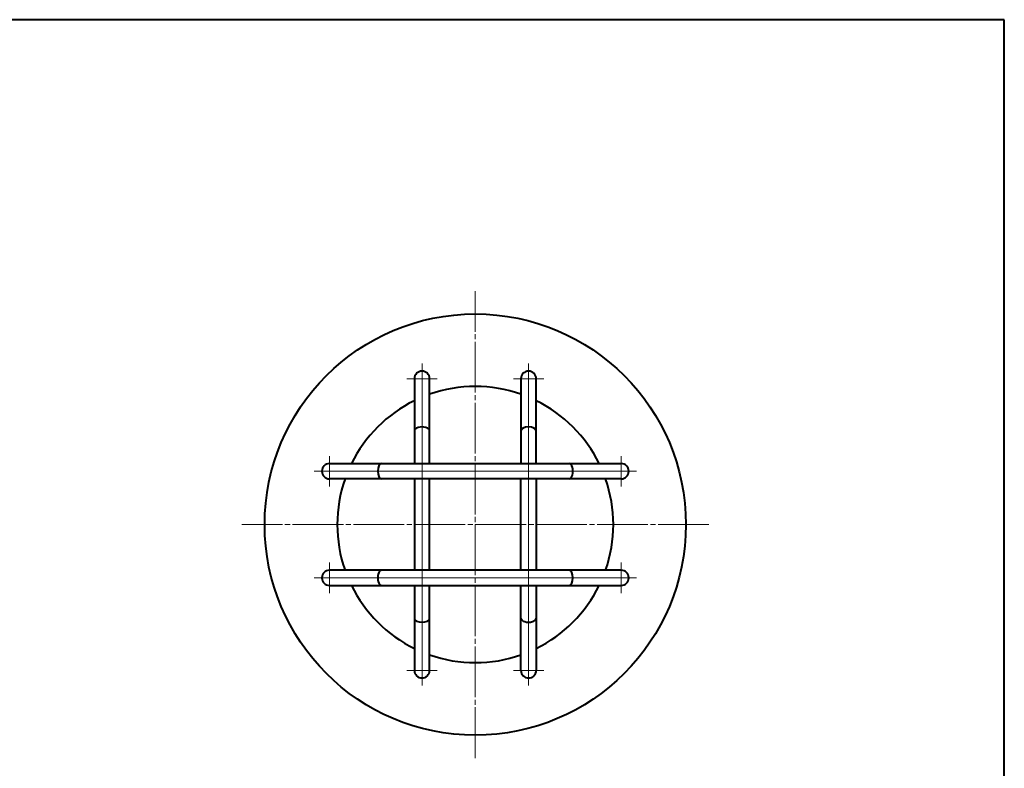
# Model space of a CAD drawing. Units: millimetres. Extents: x 15 to 403, y 12 to 286.
# Drawn here: x 209 to 403, y 138 to 286 of the extents above; entities that cross this region are included whole.
import ezdxf

# ---------------------------------------------------------------- set-up
doc = ezdxf.new("R2010")
doc.units = ezdxf.units.MM
doc.linetypes.add('1pen実線', pattern=[0])
doc.linetypes.add('3pen一点鎖線', pattern=[12, 10, -0.5, 1, -0.5])
doc.layers.add('GR1_01', color=1, linetype='1pen実線', lineweight=40)

msp = doc.modelspace()

# ---------------------------------------------------------------- linework, layer by layer
at = {"layer": 'GR1_01', "color": 126}
for p, q in [((403, 285.5), (15, 285.5)), ((403, 12.5), (403, 285.5))]:
    msp.add_line(p, q, dxfattribs=at)
at = {"layer": 'GR1_01', "color": 6, "linetype": '3pen一点鎖線', "lineweight": 20}
for p, q in [((298.77, 140.03), (298.77, 232.03)), ((344.77, 186.03), (252.77, 186.03))]:
    msp.add_line(p, q, dxfattribs=at)
at = {"layer": 'GR1_01', "color": 6, "lineweight": 20}
for p, q in [((288.27, 217.77), (288.27, 154.3)), ((309.27, 154.3), (309.27, 217.77)), ((285.27, 214.77), (291.27, 214.77)), ((306.27, 214.77), (312.27, 214.77)), ((270.04, 193.53), (270.04, 199.53)), ((327.51, 199.53), (327.51, 193.53)), ((330.51, 196.53), (267.04, 196.53)), ((270.04, 178.53), (270.04, 172.53)), ((327.51, 172.53), (327.51, 178.53)), ((267.04, 175.53), (330.51, 175.53)), ((291.27, 157.3), (285.27, 157.3)), ((312.27, 157.3), (306.27, 157.3))]:
    msp.add_line(p, q, dxfattribs=at)
at = {"layer": 'GR1_01', "color": 5}
for p, q in [((286.77, 214.77), (286.77, 198.03)), ((289.77, 198.03), (289.77, 214.77)), ((307.77, 214.77), (307.77, 198.03)), ((310.77, 198.03), (310.77, 214.77)), ((270.04, 198.03), (327.51, 198.03)), ((327.51, 195.03), (270.04, 195.03)), ((286.77, 195.03), (286.77, 177.03)), ((289.77, 177.03), (289.77, 195.03)), ((307.77, 177.03), (307.77, 195.03)), ((310.77, 195.03), (310.77, 177.03)), ((327.51, 177.03), (270.04, 177.03)), ((270.04, 174.03), (327.51, 174.03)), ((286.77, 174.03), (286.77, 157.3)), ((289.77, 157.3), (289.77, 174.03)), ((307.77, 157.3), (307.77, 174.03)), ((310.77, 174.03), (310.77, 157.3))]:
    msp.add_line(p, q, dxfattribs=at)
msp.add_circle((298.77, 186.03), 41.5, dxfattribs=at)
for centre, radius, start, end in [((288.27, 214.77), 1.5, 0, 180), ((309.27, 214.77), 1.5, 0, 180), ((298.77, 186.03), 27.2, 70.6777, 109.3223), ((298.77, 186.03), 27.2, 116.179, 153.821), ((298.77, 186.03), 27.2, 26.179, 63.821), ((270.04, 196.53), 1.5, 90, 270), ((327.51, 196.53), 1.5, 270, 90), ((298.77, 186.03), 27.2, 160.6777, 199.3223), ((298.77, 186.03), 27.2, 340.6777, 19.3223), ((270.04, 175.53), 1.5, 90, 270), ((327.51, 175.53), 1.5, 270, 90), ((298.77, 186.03), 27.2, 206.179, 243.821), ((298.77, 186.03), 27.2, 296.179, 333.821), ((298.77, 186.03), 27.2, 250.6777, 289.3223), ((288.27, 157.3), 1.5, 180, 0), ((309.27, 157.3), 1.5, 180, 0)]:
    msp.add_arc(centre, radius, start, end, dxfattribs=at)
for centre, major_axis, start_param, end_param in [((288.27, 204.52), (1.5, 0), 0, 3.141593), ((309.27, 204.52), (-1.5, 0), 3.141593, 6.283185), ((280.29, 196.53), (0, -1.5), 3.141593, 6.283185), ((317.26, 196.53), (0, -1.5), 0, 3.141593), ((280.29, 175.53), (0, 1.5), 0, 3.141593), ((317.26, 175.53), (0, 1.5), 3.141593, 6.283185), ((288.27, 167.55), (1.5, 0), 3.141593, 6.283185), ((309.27, 167.55), (-1.5, 0), 0, 3.141593)]:
    msp.add_ellipse(centre, major_axis=major_axis, ratio=0.5, start_param=start_param, end_param=end_param, dxfattribs=at)

doc.saveas('drawing.dxf')
